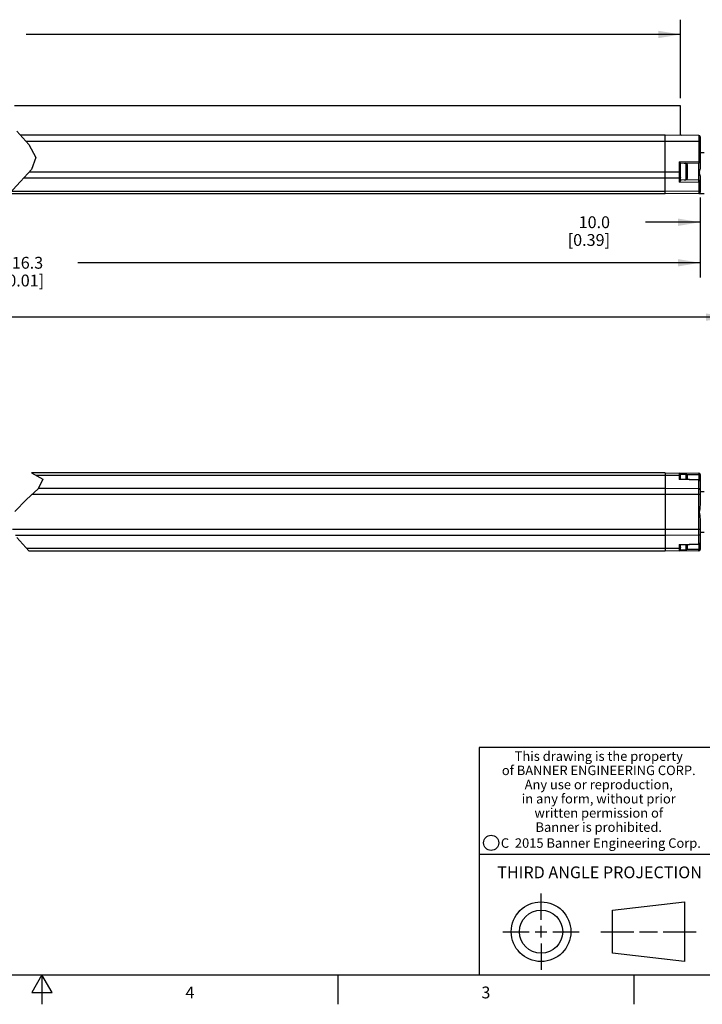
# Model space of a CAD drawing. Units: inches. Extents: x 0.7 to 21.3, y 0.5 to 16.
# Drawn here: x 10.8 to 16.6, y 0.5 to 8.8 of the extents above; entities that cross this region are included whole.
import ezdxf

# ---------------------------------------------------------------- set-up
doc = ezdxf.new("R2010")
doc.units = ezdxf.units.IN
doc.header["$LTSCALE"] = 1.21
doc.header["$MEASUREMENT"] = 0
doc.layers.get('0').update_dxf_attribs({"linetype": 'CONTINUOUS'})
doc.layers.add('AXIS', color=7, linetype='CONTINUOUS')
doc.layers.add('SCHEME_DIMS', color=7, linetype='CONTINUOUS')
doc.styles.add('TEXTSTYLE_2', font='txt', dxfattribs={"width": 0.8})
doc.styles.add('TEXTSTYLE_4', font='txt', dxfattribs={"width": 0.85})
doc.styles.add('TEXTSTYLE_5', font='txt', dxfattribs={"width": 0.75})
doc.dimstyles.new('DIMSTYLE_1', dxfattribs={"dimtxt": 0.1, "dimasz": 0.1875, "dimexe": 0.125, "dimexo": 0.0625, "dimgap": 0.1, "dimtad": 0, "dimtih": 1, "dimtoh": 1, "dimdec": 1, "dimlfac": 1.666667, "dimzin": 4, "dimdsep": 46, "dimtxsty": 'STANDARD', "dimblk": '_FILLED', "dimblk1": '_FILLED', "dimblk2": '_FILLED', "dimcen": 0.09, "dimadec": 3, "dimazin": 1, "dimtp": 0.1, "dimtm": 0.1, "dimtfac": 1, "dimtdec": 3, "dimtofl": 0, "dimtmove": 0, "dimatfit": 3, "dimldrblk": '_FILLED', "dimfxl": 1, "dimtolj": 1, "dimtzin": 4, "dimarcsym": 0})

# ---------------------------------------------------------------- blocks, each defined once
blk = doc.blocks.new('_FILLED')
at = {"color": 0, "linetype": 'BYBLOCK'}
blk.add_solid([(0, 0), (-1, 0.167), (-1, -0.167)], dxfattribs=at)
blk = doc.blocks.new('*D2')
at = {"layer": 'SCHEME_DIMS', "color": 7, "linetype": 'CONTINUOUS'}
for p, q in [((4.4443, 8.1593), (4.4443, 8.8237)), ((16.4015, 8.1593), (16.4015, 8.8237)), ((4.4443, 8.6987), (9.9729, 8.6987)), ((16.4015, 8.6987), (10.8729, 8.6987))]:
    blk.add_line(p, q, dxfattribs=at)
at = {"layer": 'SCHEME_DIMS', "color": 7, "linetype": 'CONTINUOUS', "xscale": 0.1875, "yscale": 0.1875, "zscale": 0.1875, "rotation": 180}
blk.add_blockref('_FILLED', (4.4443, 8.6987), dxfattribs=at)
at = {"layer": 'SCHEME_DIMS', "color": 7, "linetype": 'CONTINUOUS', "xscale": 0.1875, "yscale": 0.1875, "zscale": 0.1875}
blk.add_blockref('_FILLED', (16.4015, 8.6987), dxfattribs=at)
at = {"layer": 'SCHEME_DIMS', "color": 7, "linetype": 'CONTINUOUS', "insert": (10.3729, 8.7487), "char_height": 0.1, "width": 0.7, "attachment_point": 2, "line_spacing_factor": 0.9}
blk.add_mtext('1002.5\\P[39.47]', dxfattribs=at)
blk = doc.blocks.new('*D3')
at = {"layer": 'SCHEME_DIMS', "color": 7, "linetype": 'CONTINUOUS'}
for p, q in [((16.8031, 7.3776), (16.8031, 6.9865)), ((16.5669, 7.3198), (16.5669, 6.9865)), ((16.5669, 7.1115), (16.1056, 7.1115)), ((16.8031, 7.1115), (17.2031, 7.1115))]:
    blk.add_line(p, q, dxfattribs=at)
at = {"layer": 'SCHEME_DIMS', "color": 7, "linetype": 'CONTINUOUS', "xscale": 0.1875, "yscale": 0.1875, "zscale": 0.1875}
blk.add_blockref('_FILLED', (16.5669, 7.1115), dxfattribs=at)
at = {"layer": 'SCHEME_DIMS', "color": 7, "linetype": 'CONTINUOUS', "xscale": 0.1875, "yscale": 0.1875, "zscale": 0.1875, "rotation": 180}
blk.add_blockref('_FILLED', (16.8031, 7.1115), dxfattribs=at)
at = {"layer": 'SCHEME_DIMS', "color": 7, "linetype": 'CONTINUOUS', "insert": (15.8056, 7.1615), "char_height": 0.1, "width": 0.6, "attachment_point": 3, "line_spacing_factor": 0.9}
blk.add_mtext('10.0\\P[0.39]', dxfattribs=at)
blk = doc.blocks.new('*D4')
at = {"layer": 'SCHEME_DIMS', "color": 7, "linetype": 'CONTINUOUS'}
for p, q in [((4.2832, 7.3198), (4.2832, 6.6437)), ((16.5669, 7.3198), (16.5669, 6.6437)), ((4.2832, 6.7687), (10.4088, 6.7687)), ((16.5669, 6.7687), (11.3088, 6.7687))]:
    blk.add_line(p, q, dxfattribs=at)
at = {"layer": 'SCHEME_DIMS', "color": 7, "linetype": 'CONTINUOUS', "xscale": 0.1875, "yscale": 0.1875, "zscale": 0.1875, "rotation": 180}
blk.add_blockref('_FILLED', (4.2832, 6.7687), dxfattribs=at)
at = {"layer": 'SCHEME_DIMS', "color": 7, "linetype": 'CONTINUOUS', "xscale": 0.1875, "yscale": 0.1875, "zscale": 0.1875}
blk.add_blockref('_FILLED', (16.5669, 6.7687), dxfattribs=at)
at = {"layer": 'SCHEME_DIMS', "color": 7, "linetype": 'CONTINUOUS', "insert": (10.8088, 6.8187), "char_height": 0.1, "width": 0.7, "attachment_point": 2, "line_spacing_factor": 0.9}
blk.add_mtext('1016.3\\P[40.01]', dxfattribs=at)
blk = doc.blocks.new('*D5')
at = {"layer": 'SCHEME_DIMS', "color": 7, "linetype": 'CONTINUOUS'}
for p, q in [((16.8031, 7.3776), (16.8031, 6.184)), ((4.047, 7.3085), (4.047, 6.184)), ((4.047, 6.309), (9.5958, 6.309)), ((16.8031, 6.309), (10.3958, 6.309))]:
    blk.add_line(p, q, dxfattribs=at)
at = {"layer": 'SCHEME_DIMS', "color": 7, "linetype": 'CONTINUOUS', "xscale": 0.1875, "yscale": 0.1875, "zscale": 0.1875, "rotation": 180}
blk.add_blockref('_FILLED', (4.047, 6.309), dxfattribs=at)
at = {"layer": 'SCHEME_DIMS', "color": 7, "linetype": 'CONTINUOUS', "xscale": 0.1875, "yscale": 0.1875, "zscale": 0.1875}
blk.add_blockref('_FILLED', (16.8031, 6.309), dxfattribs=at)
at = {"layer": 'SCHEME_DIMS', "color": 7, "linetype": 'CONTINUOUS', "insert": (9.9958, 6.359), "char_height": 0.1, "width": 0.6, "attachment_point": 2, "line_spacing_factor": 0.9}
blk.add_mtext('1036.3\\P[40.8]', dxfattribs=at)

msp = doc.modelspace()

# ---------------------------------------------------------------- linework, layer by layer
at = {"color": 7, "linetype": 'CONTINUOUS'}
for p, q in [((10.7937, 7.8803), (10.8952, 7.7678)), ((16.2716, 7.8464), (10.8243, 7.8464)), ((16.2716, 7.8462), (10.8244, 7.8462)), ((16.411, 7.846), (16.2716, 7.8472)), ((16.2716, 7.3515), (16.2716, 7.8472)), ((16.5552, 7.8451), (16.4133, 7.8463)), ((16.5552, 7.8451), (16.5552, 7.6258)), ((16.5669, 7.8333), (16.5669, 7.5711)), ((16.5669, 7.7944), (10.8712, 7.7944)), ((10.8952, 7.7678), (10.9557, 7.6578)), ((10.9557, 7.6578), (10.9197, 7.5569)), ((16.5669, 7.7023), (16.6023, 7.7016)), ((16.3898, 7.6229), (16.5552, 7.6258)), ((16.3898, 7.6229), (16.3898, 7.4496)), ((16.4011, 7.6118), (16.4015, 7.6113)), ((16.4015, 7.6113), (16.5553, 7.614)), ((16.4015, 7.4661), (16.4015, 7.6113)), ((16.4321, 7.6119), (16.4459, 7.6119)), ((16.4459, 7.6119), (16.4459, 7.4691)), ((16.4579, 7.5999), (16.4579, 7.4811)), ((16.5552, 7.6258), (16.5669, 7.6258)), ((16.5553, 7.4669), (16.5553, 7.614)), ((10.9197, 7.5569), (10.8261, 7.4563)), ((16.4015, 7.5344), (10.8987, 7.5344)), ((16.5669, 7.5024), (16.5669, 7.3658)), ((10.8261, 7.4563), (10.7297, 7.3524)), ((16.2716, 7.4843), (10.8521, 7.4843)), ((16.3898, 7.485), (16.2716, 7.4843)), ((16.5552, 7.4467), (16.3898, 7.4496)), ((16.5553, 7.4669), (16.4015, 7.4696)), ((16.4321, 7.4691), (16.4459, 7.4691)), ((16.5552, 7.4467), (16.5552, 7.354)), ((16.2716, 7.3515), (10.7292, 7.3515)), ((16.2716, 7.3722), (10.748, 7.3722)), ((16.5552, 7.374), (16.2716, 7.3722)), ((16.5552, 7.354), (16.2716, 7.3515)), ((16.5597, 7.3549), (16.6023, 7.3556)), ((10.9179, 4.9926), (11.0133, 4.9392)), ((16.2716, 4.9926), (10.9179, 4.9926)), ((16.2716, 4.9718), (10.955, 4.9718)), ((11.0133, 4.9392), (10.974, 4.8582)), ((16.2716, 4.9926), (16.5552, 4.9901)), ((16.2716, 4.9926), (16.2716, 4.3312)), ((16.3898, 4.9711), (16.2716, 4.9718)), ((16.3898, 4.9916), (16.3898, 4.9357)), ((16.5552, 4.9308), (16.3898, 4.9357)), ((16.5554, 4.9343), (16.3981, 4.939)), ((16.4015, 4.9813), (16.4459, 4.9813)), ((16.4015, 4.9388), (16.4015, 4.9813)), ((16.4459, 4.9813), (16.4459, 4.9375)), ((16.4526, 4.9792), (16.5553, 4.9783)), ((16.4579, 4.9693), (16.4579, 4.9372)), ((16.5552, 4.3929), (16.5552, 4.9308)), ((16.5669, 4.9783), (16.5553, 4.9783)), ((16.5553, 4.9783), (16.5553, 4.9343)), ((16.5669, 4.9783), (16.5669, 4.722)), ((10.974, 4.8582), (10.8753, 4.7672)), ((16.2716, 4.8598), (10.9748, 4.8598)), ((16.5552, 4.858), (16.2716, 4.8598)), ((16.5669, 4.8355), (16.6023, 4.8349)), ((10.8753, 4.7672), (10.7765, 4.6658)), ((16.5669, 4.8097), (10.9214, 4.8097)), ((16.5669, 4.6018), (16.5669, 4.3455)), ((16.5669, 4.5141), (10.7587, 4.5141)), ((16.2716, 4.464), (10.7843, 4.464)), ((10.7937, 4.4454), (10.8952, 4.3329)), ((16.5552, 4.4657), (16.2716, 4.464)), ((16.6023, 4.4889), (16.5669, 4.4883)), ((16.2716, 4.3519), (10.878, 4.3519)), ((10.8952, 4.3329), (10.8962, 4.3312)), ((16.2716, 4.3312), (10.8962, 4.3312)), ((16.3898, 4.3527), (16.2716, 4.3519)), ((16.5552, 4.3336), (16.2716, 4.3312)), ((16.3898, 4.388), (16.5552, 4.3929)), ((16.3898, 4.388), (16.3898, 4.3322)), ((16.3981, 4.3848), (16.5554, 4.3895)), ((16.4015, 4.3424), (16.4015, 4.3849)), ((16.4015, 4.3424), (16.4459, 4.3424)), ((16.4459, 4.3862), (16.4459, 4.3424)), ((16.5553, 4.3455), (16.4526, 4.3446)), ((16.4579, 4.3866), (16.4579, 4.3544)), ((16.5553, 4.3895), (16.5553, 4.3455)), ((16.5669, 4.3455), (16.5553, 4.3455)), ((21.05, 2.67), (14.7, 2.67)), ((14.7, 2.67), (14.7, 0.75)), ((14.7, 1.77), (16.7, 1.77)), ((15.223, 1.214), (15.223, 1.4361)), ((15.8277, 1.2967), (16.434, 1.3661)), ((16.434, 1.3661), (16.434, 0.8619)), ((15.8277, 0.9313), (15.8277, 1.2967)), ((14.9009, 1.114), (15.123, 1.114)), ((15.173, 1.114), (15.273, 1.114)), ((15.223, 1.064), (15.223, 1.164)), ((15.323, 1.114), (15.5451, 1.114)), ((15.7277, 1.114), (16.0058, 1.114)), ((16.0558, 1.114), (16.2059, 1.114)), ((16.2559, 1.114), (16.534, 1.114)), ((15.223, 1.014), (15.223, 0.7919)), ((16.434, 0.8619), (15.8277, 0.9313)), ((0.964, 0.75), (21.05, 0.75)), ((11.007, 0.75), (10.9204, 0.6)), ((11.0936, 0.6), (11.007, 0.75)), ((11.007, 0.75), (11.007, 0.5)), ((13.507, 0.75), (13.507, 0.5)), ((16.007, 0.75), (16.007, 0.5)), ((10.9204, 0.6), (11.0936, 0.6))]:
    msp.add_line(p, q, dxfattribs=at)
for points in [[(16.4133, 7.8462), (16.4132, 7.8461), (16.4126, 7.846), (16.4119, 7.846), (16.411, 7.846)], [(16.3898, 7.6229), (16.392, 7.6208), (16.3942, 7.6186), (16.3963, 7.6165), (16.3983, 7.6146), (16.3999, 7.613), (16.4011, 7.6118)], [(16.5552, 7.6258), (16.5552, 7.6222), (16.5553, 7.6189), (16.5553, 7.6163), (16.5553, 7.6146), (16.5553, 7.614)], [(16.4015, 7.4933), (16.401, 7.4908), (16.3993, 7.4885), (16.3967, 7.4866), (16.3934, 7.4854), (16.3898, 7.485)], [(16.5669, 7.5711), (16.5662, 7.5637), (16.5645, 7.5565), (16.5626, 7.5501), (16.561, 7.5444), (16.56, 7.5391), (16.5601, 7.534), (16.5612, 7.5286)], [(16.5669, 7.5024), (16.5663, 7.5092), (16.5649, 7.516), (16.563, 7.5225), (16.5612, 7.5286)], [(16.4015, 7.4661), (16.4011, 7.4634), (16.3999, 7.4607), (16.3983, 7.458), (16.3964, 7.4556), (16.3942, 7.4533), (16.392, 7.4513), (16.3898, 7.4496)], [(16.5552, 7.4467), (16.5553, 7.4495), (16.5554, 7.4527), (16.5554, 7.4562), (16.5555, 7.4596), (16.5555, 7.4626), (16.5554, 7.4649), (16.5554, 7.4664), (16.5553, 7.4669)], [(16.5669, 7.4551), (16.5663, 7.4525), (16.5646, 7.4502), (16.5621, 7.4484), (16.5588, 7.4472), (16.5552, 7.4467)], [(16.5669, 7.3823), (16.5663, 7.3798), (16.5646, 7.3775), (16.5621, 7.3756), (16.5588, 7.3744), (16.5552, 7.374)], [(16.4015, 4.9627), (16.401, 4.9653), (16.3993, 4.9676), (16.3967, 4.9695), (16.3934, 4.9707), (16.3898, 4.9711)], [(16.3981, 4.939), (16.3964, 4.9388), (16.3942, 4.9381), (16.392, 4.9371), (16.3898, 4.9357)], [(16.5552, 4.9901), (16.5552, 4.9895), (16.5553, 4.9879), (16.5553, 4.9853), (16.5553, 4.982), (16.5553, 4.9783)], [(16.5552, 4.9308), (16.5553, 4.9328), (16.5554, 4.934), (16.5554, 4.9343)], [(16.5669, 4.9225), (16.5663, 4.925), (16.5646, 4.9273), (16.5621, 4.9292), (16.5588, 4.9304), (16.5552, 4.9308)], [(16.5554, 4.9343), (16.5582, 4.9338), (16.5615, 4.9323), (16.5643, 4.9298), (16.5662, 4.9264), (16.5669, 4.9225)], [(16.5669, 4.8497), (16.5663, 4.8523), (16.5646, 4.8546), (16.5621, 4.8564), (16.5588, 4.8576), (16.5552, 4.858)], [(16.5669, 4.722), (16.5658, 4.7062), (16.5632, 4.69), (16.5608, 4.6751), (16.5597, 4.6617), (16.5608, 4.6484), (16.5633, 4.6336), (16.5658, 4.6175), (16.5669, 4.6018)], [(16.5669, 4.4741), (16.5663, 4.4715), (16.5646, 4.4692), (16.5621, 4.4673), (16.5588, 4.4661), (16.5552, 4.4657)], [(16.3898, 4.388), (16.392, 4.3867), (16.3942, 4.3856), (16.3964, 4.385), (16.3981, 4.3848)], [(16.4015, 4.361), (16.401, 4.3584), (16.3993, 4.3561), (16.3967, 4.3543), (16.3934, 4.3531), (16.3898, 4.3527)], [(16.5552, 4.3929), (16.5588, 4.3934), (16.5621, 4.3946), (16.5646, 4.3964), (16.5663, 4.3987), (16.5669, 4.4013)], [(16.5552, 4.3929), (16.5553, 4.3909), (16.5554, 4.3897), (16.5554, 4.3895)], [(16.5552, 4.3336), (16.5552, 4.3342), (16.5553, 4.3359), (16.5553, 4.3385), (16.5553, 4.3418), (16.5553, 4.3455)], [(16.5554, 4.3895), (16.5582, 4.3899), (16.5615, 4.3914), (16.5643, 4.394), (16.5662, 4.3974), (16.5669, 4.4013)]]:
    msp.add_lwpolyline(points, dxfattribs=at)
for centre, radius in [((14.8013, 1.8652), 0.0638), ((15.223, 1.114), 0.2521), ((15.223, 1.114), 0.1827)]:
    msp.add_circle(centre, radius, dxfattribs=at)
for centre, radius, start, end in [((16.5551, 7.8333), 0.0118, 0, 89.5), ((16.4459, 7.5999), 0.012, 0, 90), ((16.5551, 7.6258), 0.0118, 271, 360), ((16.4459, 7.4811), 0.012, 270, 360), ((16.5551, 7.4551), 0.0118, 0, 89), ((16.5551, 7.3658), 0.0118, 270.5, 360), ((16.3897, 4.9797), 0.0118, 7.53023, 89.5), ((16.4459, 4.9693), 0.012, 0, 90), ((16.5551, 4.9783), 0.0118, 0, 89.5), ((16.3897, 4.344), 0.0118, 270.5, 352.46977), ((16.4459, 4.3544), 0.012, 270, 360), ((16.5551, 4.3455), 0.0118, 270.5, 360)]:
    msp.add_arc(centre, radius, start, end, dxfattribs=at)
at = {"layer": 'AXIS', "color": 7, "linetype": 'CONTINUOUS'}
for p, q in [((16.4015, 8.0968), (10.775, 8.0968)), ((16.4015, 7.846), (16.4015, 8.0968))]:
    msp.add_line(p, q, dxfattribs=at)

# ---------------------------------------------------------------- texts
at = {"color": 7, "linetype": 'CONTINUOUS', "attachment_point": 2, "line_spacing_factor": 0.9}
for s, insert, char_height, width, style in [('This drawing is the property\\Pof BANNER ENGINEERING CORP.\\PAny use or reproduction,\\Pin any form, without prior\\Pwritten permission of\\PBanner is prohibited.', (15.7105, 2.6378), 0.08, 1.904, 'TEXTSTYLE_4'), ('C  2015 Banner Engineering Corp.', (15.7284, 1.9032), 0.08, 1.92, 'TEXTSTYLE_5'), ('THIRD ANGLE PROJECTION', (15.7175, 1.6656), 0.1, 1.76, 'TEXTSTYLE_2'), ('4', (12.257, 0.65), 0.1, 0.08, 'TEXTSTYLE_2'), ('3', (14.757, 0.65), 0.1, 0.08, 'TEXTSTYLE_2')]:
    msp.add_mtext(s, dxfattribs=dict(at, insert=insert, char_height=char_height, width=width, style=style))

# ---------------------------------------------------------------- dimensions: what is measured, and where the dimension line sits
at = {"layer": 'SCHEME_DIMS', "color": 7, "linetype": 'CONTINUOUS'}
for base, p1, p2, picture, middle in [((16.4015, 8.6987), (4.4443, 8.0968), (16.4015, 8.0968), '*D2', (10.4229, 8.6237)), ((16.8031, 6.309), (4.047, 7.371), (16.8031, 7.4401), '*D5', (9.9958, 6.234))]:
    dim = msp.add_linear_dim(base=base, p1=p1, p2=p2, text='<>\\P[]', dimstyle='DIMSTYLE_1', dxfattribs=at)
    dim.commit()
    dim.dimension.update_dxf_attribs({"geometry": picture, "text_midpoint": middle, "dimtype": 160})
for base, p1, p2, picture, middle in [((16.5669, 7.1115), (16.8031, 7.4401), (16.5669, 7.3823), '*D3', (15.7056, 7.0365)), ((4.2832, 6.7687), (16.5669, 7.3823), (4.2832, 7.3823), '*D4', (10.8588, 6.6937))]:
    dim = msp.add_linear_dim(base=base, p1=p1, p2=p2, angle=180, text='<>\\P[]', dimstyle='DIMSTYLE_1', dxfattribs=at)
    dim.commit()
    dim.dimension.update_dxf_attribs({"geometry": picture, "text_midpoint": middle, "dimtype": 160})

doc.saveas('drawing.dxf')
